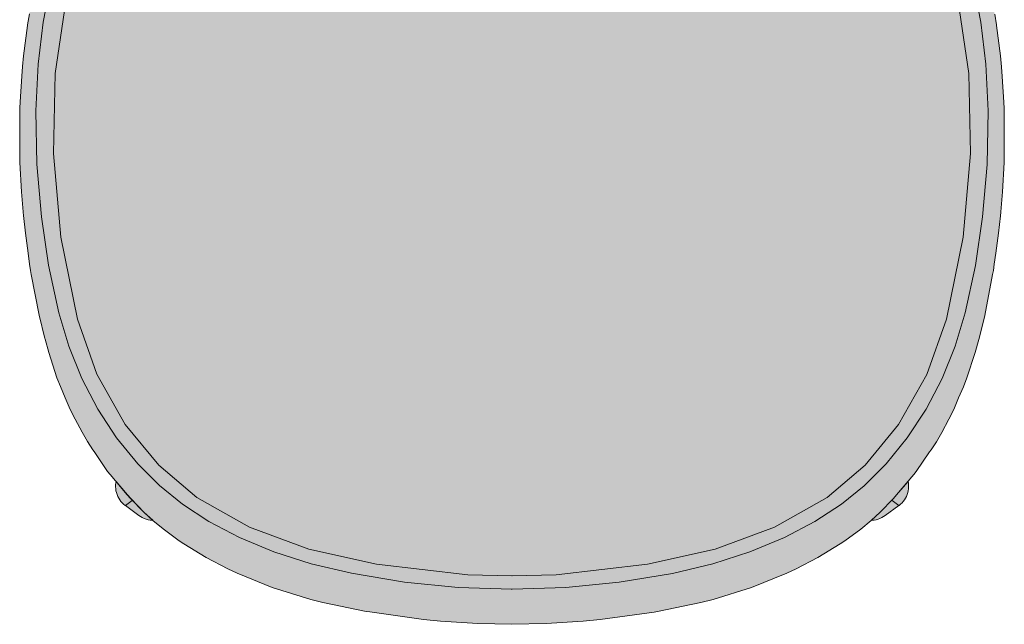
# Model space of a CAD drawing. Units: millimetres. Extents: x -24983 to -9114, y 3 to 5145.
# Drawn here: x -24983 to -24574, y 4396 to 4647 of the extents above; entities that cross this region are included whole.
import ezdxf

# ---------------------------------------------------------------- set-up
doc = ezdxf.new("R2010")
doc.units = ezdxf.units.MM
doc.header["$LTSCALE"] = 101.6
doc.layers.add('1_20', color=7, linetype='Continuous')

msp = doc.modelspace()

# ---------------------------------------------------------------- hatches: boundary and pattern name
at = {"layer": '1_20', "linetype": 'Continuous', "lineweight": 0, "true_color": 0xbbbbbb}
msp.add_hatch(color=9, dxfattribs=at).paths.add_polyline_path([(-24748.69, 4397.05), (-24764.16, 4396.04), (-24778.32, 4395.75), (-24792.48, 4396.05), (-24807.95, 4397.06), (-24815.03, 4397.72), (-24837.43, 4400.87), (-24838.86, 4401.12), (-24856.85, 4404.84), (-24861.85, 4406.11), (-24877.9, 4411.1), (-24892.46, 4416.95), (-24896.38, 4418.8), (-24905.41, 4423.47), (-24914.69, 4429.15), (-24916.59, 4430.4), (-24923.24, 4435.34), (-24927.54, 4438.89), (-24931.2, 4442.29), (-24936.84, 4447.97), (-24938.12, 4449.5), (-24945.28, 4457.95), (-24946.31, 4459.27), (-24951.84, 4467.45), (-24952.43, 4468.26), (-24954.68, 4471.64), (-24956.9, 4475.49), (-24959.75, 4480.96), (-24961.83, 4484.94), (-24963.89, 4489.84), (-24965.94, 4494.47), (-24967.35, 4498.12), (-24970.73, 4508.68), (-24972.28, 4514.13), (-24972.38, 4514.47), (-24974.72, 4524.09), (-24978.01, 4541.05), (-24978.32, 4542.68), (-24978.7, 4545.32), (-24979.27, 4549.89), (-24980.46, 4558.16), (-24981.29, 4565.5), (-24981.4, 4566.95), (-24981.41, 4567.05), (-24982.07, 4575.37), (-24982.74, 4587.52), (-24982.79, 4589.43), (-24982.8, 4589.68), (-24982.79, 4592.75), (-24982.83, 4608.29), (-24982.74, 4609.93), (-24982.73, 4610.04), (-24982.69, 4612.7), (-24981.95, 4623.35), (-24981.71, 4627.34), (-24981.29, 4631.89), (-24979.58, 4644.46), (-24979.55, 4644.68), (-24978.81, 4649.25), (-24976.15, 4661.75), (-24974.25, 4668.6), (-24973.57, 4670.71), (-24973.45, 4671.18), (-24972.32, 4674.93), (-24970.16, 4680.63), (-24966.19, 4688.89), (-24964.73, 4691.84), (-24963.68, 4693.48), (-24960.08, 4699.1), (-24957.97, 4702.35), (-24956.45, 4704.2), (-24953.35, 4707.86), (-24953.13, 4708.13), (-24950.95, 4710.68), (-24950.06, 4711.74), (-24947.21, 4714.45), (-24941.42, 4719.57), (-24936.53, 4723.13), (-24932.1, 4726.14), (-24924.88, 4730.19), (-24921.59, 4731.92), (-24912.6, 4735.79), (-24909.76, 4736.92), (-24904.62, 4738.53), (-24899.89, 4740.08), (-24896.65, 4741.02), (-24886.81, 4743.23), (-24886.36, 4743.32), (-24885.49, 4743.47), (-24876.65, 4744.87), (-24875.85, 4744.99), (-24856.41, 4747.52), (-24824.44, 4750.38), (-24817.41, 4750.77), (-24792.39, 4751.76), (-24778.28, 4751.91), (-24764.17, 4751.76), (-24739.16, 4750.76), (-24732.12, 4750.37), (-24700.15, 4747.5), (-24680.72, 4744.97), (-24679.92, 4744.85), (-24671.07, 4743.45), (-24670.2, 4743.29), (-24669.75, 4743.21), (-24659.91, 4740.99), (-24656.68, 4740.05), (-24651.94, 4738.5), (-24646.8, 4736.89), (-24643.97, 4735.76), (-24634.98, 4731.89), (-24631.68, 4730.16), (-24624.47, 4726.1), (-24620.04, 4723.09), (-24615.15, 4719.54), (-24609.36, 4714.41), (-24606.51, 4711.7), (-24605.62, 4710.64), (-24603.45, 4708.09), (-24603.22, 4707.82), (-24600.12, 4704.16), (-24598.61, 4702.3), (-24596.49, 4699.05), (-24592.9, 4693.43), (-24591.84, 4691.8), (-24590.39, 4688.85), (-24586.42, 4680.58), (-24584.26, 4674.89), (-24583.14, 4671.13), (-24583.01, 4670.67), (-24582.33, 4668.55), (-24580.43, 4661.71), (-24577.77, 4649.2), (-24577.04, 4644.64), (-24577.01, 4644.41), (-24575.3, 4631.84), (-24574.88, 4627.29), (-24574.64, 4623.31), (-24573.91, 4612.65), (-24573.86, 4609.99), (-24573.86, 4609.88), (-24573.76, 4608.24), (-24573.81, 4592.7), (-24573.8, 4589.64), (-24573.81, 4589.38), (-24573.86, 4587.47), (-24574.54, 4575.32), (-24575.2, 4567.01), (-24575.2, 4566.9), (-24575.32, 4565.45), (-24576.15, 4558.12), (-24577.34, 4549.85), (-24577.91, 4545.28), (-24578.29, 4542.64), (-24578.61, 4541.01), (-24581.9, 4524.05), (-24584.23, 4514.43), (-24584.34, 4514.08), (-24585.89, 4508.63), (-24589.27, 4498.07), (-24590.69, 4494.43), (-24592.74, 4489.8), (-24594.79, 4484.9), (-24596.87, 4480.92), (-24599.73, 4475.45), (-24601.95, 4471.59), (-24604.2, 4468.22), (-24604.78, 4467.41), (-24610.32, 4459.23), (-24611.35, 4457.91), (-24618.51, 4449.46), (-24619.8, 4447.93), (-24625.43, 4442.25), (-24629.1, 4438.86), (-24633.4, 4435.3), (-24640.05, 4430.37), (-24641.95, 4429.11), (-24651.23, 4423.44), (-24660.27, 4418.77), (-24664.18, 4416.93), (-24678.74, 4411.08), (-24694.79, 4406.09), (-24699.79, 4404.82), (-24717.79, 4401.11), (-24719.21, 4400.86), (-24741.61, 4397.71)])
at = {"layer": '1_20', "linetype": 'Continuous', "lineweight": 0, "true_color": 0xdddddd}
for points in [[(-24942.79, 4455.12), (-24938, 4449.46), (-24936.71, 4447.93), (-24931.08, 4442.25), (-24927.54, 4438.97), (-24927.75, 4438.97), (-24927.78, 4438.97), (-24928.63, 4439.05), (-24929.47, 4439.19), (-24930.3, 4439.41), (-24931.1, 4439.69), (-24931.88, 4440.05), (-24932.62, 4440.46), (-24933.27, 4440.9), (-24938.92, 4445.04), (-24939.06, 4445.15), (-24939.66, 4445.65), (-24940.25, 4446.21), (-24940.78, 4446.82), (-24941.27, 4447.48), (-24941.7, 4448.17), (-24942.07, 4448.89), (-24942.38, 4449.65), (-24942.63, 4450.42), (-24942.82, 4451.22), (-24942.94, 4452.03), (-24943, 4452.84), (-24942.98, 4453.66), (-24942.91, 4454.47)], [(-24613.72, 4455.12), (-24618.51, 4449.46), (-24619.8, 4447.93), (-24625.43, 4442.25), (-24628.97, 4438.97), (-24628.76, 4438.97), (-24628.72, 4438.97), (-24627.88, 4439.05), (-24627.04, 4439.19), (-24626.21, 4439.41), (-24625.41, 4439.69), (-24624.63, 4440.05), (-24623.89, 4440.46), (-24623.24, 4440.9), (-24617.59, 4445.04), (-24617.45, 4445.15), (-24616.85, 4445.65), (-24616.26, 4446.21), (-24615.73, 4446.82), (-24615.24, 4447.48), (-24614.81, 4448.17), (-24614.44, 4448.89), (-24614.13, 4449.65), (-24613.88, 4450.42), (-24613.69, 4451.22), (-24613.57, 4452.03), (-24613.51, 4452.84), (-24613.53, 4453.66), (-24613.6, 4454.47)]]:
    msp.add_hatch(color=254, dxfattribs=at).paths.add_polyline_path(points)

# ---------------------------------------------------------------- linework, layer by layer
at = {"layer": '1_20', "color": 7, "linetype": 'Continuous', "lineweight": 9}
for p, q in [((-24936.13, 4447.11), (-24938.92, 4445.04)), ((-24620.38, 4447.11), (-24617.59, 4445.04))]:
    msp.add_line(p, q, dxfattribs=at)
at = {"layer": '1_20', "color": 7, "linetype": 'Continuous', "lineweight": 9, "flags": 128}
for points in [[(-24778.39, 4410.28), (-24800.65, 4411.02), (-24822.91, 4413.24), (-24845, 4416.92), (-24861.74, 4420.88), (-24877.21, 4425.87), (-24891.51, 4431.82), (-24904.21, 4438.47), (-24915.2, 4445.62), (-24924.71, 4453.35), (-24933.74, 4462.41), (-24942.55, 4473.2), (-24950.38, 4485.07), (-24957.06, 4497.85), (-24962.44, 4511.3), (-24966.52, 4525.17), (-24970.82, 4544.86), (-24973.84, 4564.96), (-24975.71, 4586.78), (-24976.14, 4609.01), (-24975.2, 4628.36), (-24973.14, 4645.84), (-24970.04, 4661.65)], [(-24586.55, 4661.61), (-24583.45, 4645.8), (-24581.39, 4628.32), (-24580.46, 4608.97), (-24580.9, 4586.74), (-24582.77, 4564.92), (-24585.79, 4544.82), (-24590.09, 4525.12), (-24594.18, 4511.26), (-24599.57, 4497.81), (-24606.25, 4485.03), (-24614.08, 4473.16), (-24622.89, 4462.37), (-24631.92, 4453.31), (-24641.43, 4445.59), (-24652.43, 4438.44), (-24665.13, 4431.8), (-24679.43, 4425.85), (-24694.9, 4420.86), (-24711.64, 4416.91), (-24733.73, 4413.23), (-24756, 4411.01), (-24778.26, 4410.28)], [(-24778.39, 4415.84), (-24796.63, 4416.35), (-24834.64, 4420.69), (-24862.7, 4426.98), (-24887.35, 4436.11), (-24909.28, 4448.45), (-24925.08, 4461.89), (-24938.95, 4478.75), (-24950.73, 4499.6), (-24958.81, 4522.53), (-24965.69, 4556.51), (-24968.75, 4591.28), (-24968.04, 4624.52), (-24963.7, 4654.38)], [(-24592.89, 4654.33), (-24588.55, 4624.47), (-24587.85, 4591.23), (-24590.92, 4556.46), (-24597.8, 4522.49), (-24605.89, 4499.56), (-24617.67, 4478.71), (-24631.55, 4461.85), (-24647.35, 4448.42), (-24669.28, 4436.08), (-24693.94, 4426.96), (-24722, 4420.67), (-24760.01, 4416.35), (-24778.26, 4415.84)], [(-24577.77, 4649.2), (-24577.04, 4644.64), (-24577.01, 4644.41), (-24575.3, 4631.84), (-24574.88, 4627.29), (-24574.64, 4623.31), (-24573.91, 4612.65), (-24573.86, 4609.99), (-24573.86, 4609.88), (-24573.76, 4608.24), (-24573.81, 4592.7), (-24573.8, 4589.64), (-24573.81, 4589.38), (-24573.86, 4587.47), (-24574.54, 4575.32), (-24575.2, 4567.01), (-24575.2, 4566.9), (-24575.32, 4565.45), (-24576.15, 4558.12), (-24577.34, 4549.85), (-24577.91, 4545.28), (-24578.29, 4542.64), (-24578.61, 4541.01), (-24581.9, 4524.05), (-24584.23, 4514.43), (-24584.34, 4514.08), (-24585.89, 4508.63), (-24589.27, 4498.07), (-24590.69, 4494.43), (-24592.74, 4489.8), (-24594.79, 4484.9), (-24596.87, 4480.92), (-24599.73, 4475.45), (-24601.95, 4471.59), (-24604.2, 4468.22), (-24604.78, 4467.41), (-24610.32, 4459.23), (-24611.35, 4457.91), (-24618.51, 4449.46), (-24619.8, 4447.93), (-24625.43, 4442.25), (-24629.1, 4438.86), (-24633.4, 4435.3), (-24640.05, 4430.37), (-24641.95, 4429.11), (-24651.23, 4423.44), (-24660.27, 4418.77), (-24664.18, 4416.93), (-24678.74, 4411.08), (-24694.79, 4406.09), (-24699.79, 4404.82), (-24717.79, 4401.11), (-24719.21, 4400.86), (-24741.61, 4397.71), (-24748.69, 4397.05), (-24764.16, 4396.04), (-24778.32, 4395.75), (-24792.48, 4396.05), (-24807.95, 4397.06), (-24815.03, 4397.72), (-24837.43, 4400.87), (-24838.86, 4401.12), (-24856.85, 4404.84), (-24861.85, 4406.11), (-24877.9, 4411.1), (-24892.46, 4416.95), (-24896.38, 4418.8), (-24905.41, 4423.47), (-24914.69, 4429.15), (-24916.59, 4430.4), (-24923.24, 4435.34), (-24927.54, 4438.89), (-24931.2, 4442.29), (-24936.84, 4447.97), (-24938.12, 4449.5), (-24945.28, 4457.95), (-24946.31, 4459.27), (-24951.84, 4467.45), (-24952.43, 4468.26), (-24954.68, 4471.64), (-24956.9, 4475.49), (-24959.75, 4480.96), (-24961.83, 4484.94), (-24963.89, 4489.84), (-24965.94, 4494.47), (-24967.35, 4498.12), (-24970.73, 4508.68), (-24972.28, 4514.13), (-24972.38, 4514.47), (-24974.72, 4524.09), (-24978.01, 4541.05), (-24978.32, 4542.68), (-24978.7, 4545.32), (-24979.27, 4549.89), (-24980.46, 4558.16), (-24981.29, 4565.5), (-24981.4, 4566.95), (-24981.41, 4567.05), (-24982.07, 4575.37), (-24982.74, 4587.52), (-24982.79, 4589.43), (-24982.8, 4589.68), (-24982.79, 4592.75), (-24982.83, 4608.29), (-24982.74, 4609.93), (-24982.73, 4610.04), (-24982.69, 4612.7), (-24981.95, 4623.35), (-24981.71, 4627.34), (-24981.29, 4631.89), (-24979.58, 4644.46), (-24979.55, 4644.68), (-24978.81, 4649.25)], [(-24778.26, 4415.84), (-24778.32, 4415.84), (-24778.39, 4415.84)], [(-24778.26, 4410.27), (-24778.32, 4410.28), (-24778.39, 4410.27)]]:
    msp.add_lwpolyline(points, dxfattribs=at)
for points in [[(-24942.79, 4455.12), (-24938, 4449.46), (-24936.71, 4447.93), (-24931.08, 4442.25), (-24927.54, 4438.97), (-24927.75, 4438.97), (-24927.78, 4438.97), (-24928.63, 4439.05), (-24929.47, 4439.19), (-24930.3, 4439.41), (-24931.1, 4439.69), (-24931.88, 4440.05), (-24932.62, 4440.46), (-24933.27, 4440.9), (-24938.92, 4445.04), (-24939.06, 4445.15), (-24939.66, 4445.65), (-24940.25, 4446.21), (-24940.78, 4446.82), (-24941.27, 4447.48), (-24941.7, 4448.17), (-24942.07, 4448.89), (-24942.38, 4449.65), (-24942.63, 4450.42), (-24942.82, 4451.22), (-24942.94, 4452.03), (-24943, 4452.84), (-24942.98, 4453.66), (-24942.91, 4454.47)], [(-24613.72, 4455.12), (-24618.51, 4449.46), (-24619.8, 4447.93), (-24625.43, 4442.25), (-24628.97, 4438.97), (-24628.76, 4438.97), (-24628.72, 4438.97), (-24627.88, 4439.05), (-24627.04, 4439.19), (-24626.21, 4439.41), (-24625.41, 4439.69), (-24624.63, 4440.05), (-24623.89, 4440.46), (-24623.24, 4440.9), (-24617.59, 4445.04), (-24617.45, 4445.15), (-24616.85, 4445.65), (-24616.26, 4446.21), (-24615.73, 4446.82), (-24615.24, 4447.48), (-24614.81, 4448.17), (-24614.44, 4448.89), (-24614.13, 4449.65), (-24613.88, 4450.42), (-24613.69, 4451.22), (-24613.57, 4452.03), (-24613.51, 4452.84), (-24613.53, 4453.66), (-24613.6, 4454.47)]]:
    msp.add_lwpolyline(points, close=True, dxfattribs=at)

doc.saveas('drawing.dxf')
